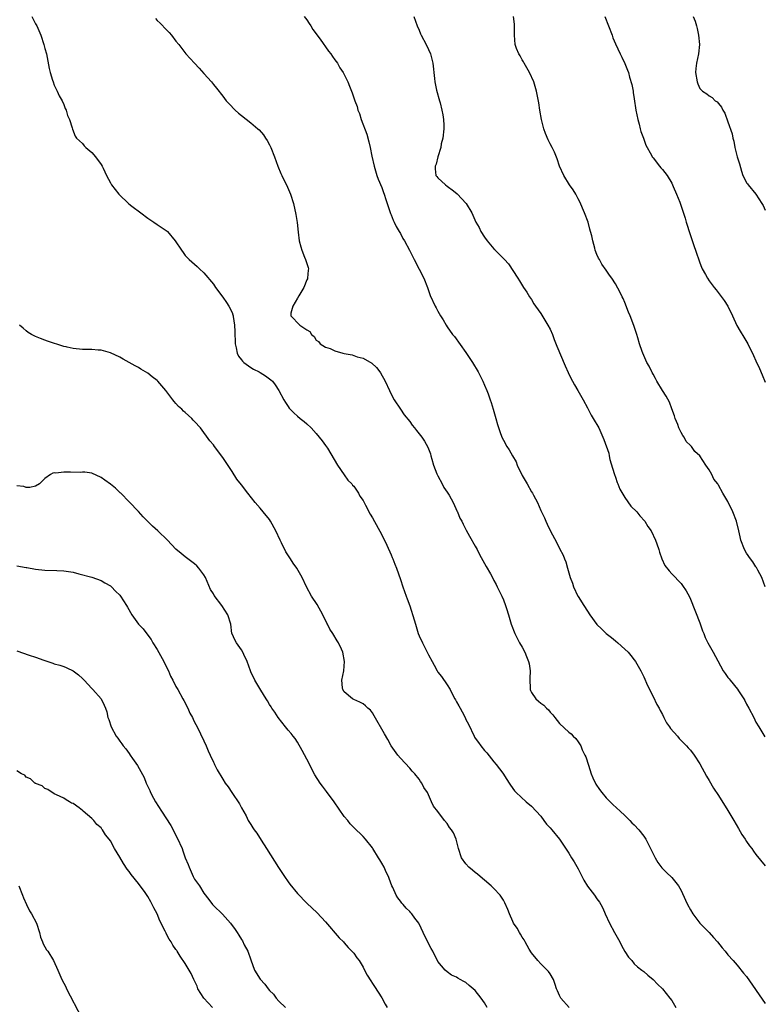
# Model space of a CAD drawing. Units: inches. Extents: x 2643000 to 2646000, y 1560000 to 1561272.
# Drawn here: x 2644096 to 2644255, y 1560280 to 1560490 of the extents above; entities that cross this region are included whole.
import ezdxf

# ---------------------------------------------------------------- set-up
doc = ezdxf.new("R2010")
doc.units = ezdxf.units.IN
doc.header["$MEASUREMENT"] = 0
doc.layers.add('LD26431560_10ft', color=102, linetype='Continuous')

msp = doc.modelspace()

# ---------------------------------------------------------------- linework, layer by layer
at = {"layer": 'LD26431560_10ft'}
for points, elevation in [([(2644098.2, 1560491), (2644099, 1560489.43), (2644099.24, 1560489), (2644100.11, 1560487), (2644100.78, 1560485), (2644101, 1560484.15), (2644101.32, 1560483), (2644101.91, 1560479.91), (2644102.1, 1560479), (2644102.63, 1560477.37), (2644102.72, 1560477), (2644103, 1560476.33), (2644103.64, 1560475), (2644104.03, 1560474.03), (2644104.66, 1560473), (2644105, 1560472.2), (2644105.33, 1560471.33), (2644105.54, 1560471), (2644105.85, 1560469.85), (2644106.27, 1560469), (2644106.8, 1560467.2), (2644106.88, 1560466.88), (2644107.43, 1560465.43), (2644107.74, 1560465), (2644108.41, 1560464.41), (2644109, 1560463.85), (2644109.37, 1560463.37), (2644109.75, 1560463), (2644111, 1560461.88), (2644111.78, 1560461), (2644113, 1560459.36), (2644113.23, 1560459), (2644113.46, 1560458.54), (2644114.16, 1560457), (2644115, 1560455.42), (2644115.13, 1560455.13), (2644115.21, 1560455), (2644116.76, 1560453), (2644118.92, 1560450.92), (2644119.54, 1560450.46), (2644121.47, 1560449), (2644123, 1560447.89), (2644124.3, 1560447), (2644125, 1560446.5), (2644127.09, 1560445.09), (2644127.18, 1560445), (2644128.83, 1560443), (2644130.16, 1560441), (2644130.53, 1560440.53), (2644131, 1560439.9), (2644131.86, 1560439), (2644133.52, 1560437.52), (2644134.05, 1560437), (2644135, 1560436.14), (2644137, 1560433.73), (2644137.47, 1560433), (2644139, 1560430.96), (2644139.8, 1560429.8), (2644140.32, 1560429), (2644141, 1560427.68), (2644141.18, 1560427.18), (2644141.21, 1560427), (2644141.21, 1560426.79), (2644141.49, 1560425), (2644141.61, 1560423.61), (2644141.57, 1560423), (2644141.67, 1560421.67), (2644141.67, 1560421), (2644141.89, 1560420.11), (2644142.1, 1560419), (2644142.37, 1560418.37), (2644143, 1560417.55), (2644143.23, 1560417.23), (2644143.51, 1560417), (2644145, 1560415.9), (2644145.58, 1560415.58), (2644146.78, 1560415), (2644147, 1560414.84), (2644148.13, 1560414.13), (2644149, 1560413.45), (2644149.29, 1560413.29), (2644149.63, 1560413), (2644150.22, 1560412.22), (2644151.01, 1560411), (2644152.1, 1560409), (2644152.44, 1560408.44), (2644153, 1560407.56), (2644153.23, 1560407.23), (2644153.42, 1560407), (2644154.22, 1560406.22), (2644155, 1560405.5), (2644155.59, 1560405), (2644156.39, 1560404.39), (2644157, 1560403.84), (2644157.89, 1560403), (2644159, 1560401.82), (2644160.24, 1560400.24), (2644161, 1560399.22), (2644161.37, 1560398.63), (2644163.56, 1560395), (2644165, 1560392.98), (2644165.78, 1560391.78), (2644166.58, 1560391), (2644166.75, 1560390.75), (2644167, 1560390.53), (2644168.02, 1560389), (2644168.35, 1560388.35), (2644169, 1560387.42), (2644169.24, 1560387), (2644169.56, 1560386.44), (2644170.55, 1560384.55), (2644171, 1560383.76), (2644173, 1560380.14), (2644174.07, 1560377.93), (2644175, 1560375.84), (2644175.24, 1560375.24), (2644175.37, 1560375), (2644175.8, 1560373.8), (2644176.15, 1560373), (2644177, 1560370.58), (2644177.5, 1560369), (2644178.22, 1560367), (2644178.44, 1560366.44), (2644179, 1560364.89), (2644179.95, 1560361.95), (2644180.2, 1560361), (2644180.81, 1560359), (2644181, 1560358.52), (2644181.69, 1560357), (2644183, 1560354.4), (2644183.76, 1560353), (2644184.23, 1560352.23), (2644184.84, 1560351), (2644185, 1560350.74), (2644185.79, 1560349.79), (2644187, 1560348.05), (2644187.62, 1560347), (2644188.22, 1560345.78), (2644188.65, 1560345), (2644188.79, 1560344.79), (2644189, 1560344.39), (2644189.51, 1560343.51), (2644189.74, 1560343), (2644190.22, 1560342.22), (2644190.83, 1560341), (2644191, 1560340.63), (2644191.57, 1560339.57), (2644192.77, 1560337), (2644192.85, 1560336.85), (2644193, 1560336.63), (2644193.69, 1560335.69), (2644194.17, 1560335), (2644195, 1560333.99), (2644195.47, 1560333.47), (2644197, 1560331.56), (2644197.49, 1560331), (2644198.91, 1560329.09), (2644199.74, 1560327.74), (2644200.25, 1560327), (2644200.53, 1560326.53), (2644201.37, 1560325.37), (2644201.71, 1560325), (2644203.9, 1560323), (2644205, 1560322.08), (2644206.01, 1560321), (2644207, 1560319.92), (2644207.64, 1560319), (2644208.24, 1560318.24), (2644209, 1560317.41), (2644209.33, 1560317), (2644210.98, 1560315), (2644213, 1560311.98), (2644213.58, 1560311), (2644214.13, 1560310.13), (2644215, 1560308.63), (2644216.2, 1560306.2), (2644217, 1560304.97), (2644218.5, 1560303), (2644219, 1560302.25), (2644219.53, 1560301.53), (2644219.84, 1560301), (2644220.24, 1560300.24), (2644220.8, 1560299), (2644221.71, 1560297), (2644222.75, 1560295), (2644223.88, 1560293), (2644224.26, 1560292.26), (2644225, 1560290.98), (2644225.78, 1560289.78), (2644226.45, 1560289), (2644227, 1560288.34), (2644227.7, 1560287.7), (2644228.63, 1560287), (2644229, 1560286.68), (2644229.88, 1560285.88), (2644231, 1560284.99), (2644231.96, 1560283.96), (2644233, 1560283), (2644234.61, 1560281), (2644235, 1560280.46), (2644235.85, 1560279)], 8280), ([(2644124.61, 1560490.61), (2644125, 1560490.17), (2644125.61, 1560489.61), (2644127, 1560488.14), (2644127.58, 1560487.58), (2644128.07, 1560487), (2644129, 1560485.74), (2644129.6, 1560485), (2644131.13, 1560483), (2644132.05, 1560482.05), (2644132.94, 1560481), (2644133.96, 1560479.96), (2644135, 1560478.84), (2644136.58, 1560477), (2644137, 1560476.46), (2644137.66, 1560475.66), (2644139, 1560473.94), (2644139.76, 1560473), (2644140.35, 1560472.35), (2644141.65, 1560471), (2644142.36, 1560470.36), (2644143, 1560469.84), (2644145, 1560468.26), (2644146.52, 1560467), (2644146.76, 1560466.76), (2644147.7, 1560465.7), (2644148.18, 1560465), (2644148.49, 1560464.49), (2644149, 1560463.58), (2644149.29, 1560463), (2644150.07, 1560461), (2644150.76, 1560459), (2644151.42, 1560457.42), (2644151.61, 1560457), (2644152.06, 1560456.06), (2644152.61, 1560455), (2644153.5, 1560453), (2644154.13, 1560451), (2644154.65, 1560448.65), (2644154.91, 1560446.91), (2644155.1, 1560444.9), (2644155.35, 1560443), (2644155.73, 1560441.73), (2644155.89, 1560441), (2644156.51, 1560439.49), (2644156.73, 1560439), (2644157.28, 1560437.28), (2644157.33, 1560437), (2644157.28, 1560436.72), (2644157.13, 1560435), (2644157.1, 1560434.9), (2644157, 1560434.7), (2644156.32, 1560433), (2644155.27, 1560431.27), (2644155, 1560430.77), (2644153.98, 1560429), (2644153.57, 1560427.57), (2644153.54, 1560427), (2644155.51, 1560425), (2644157, 1560423.96), (2644157.6, 1560423.6), (2644157.97, 1560423), (2644158.52, 1560422.52), (2644159, 1560421.78), (2644159.46, 1560421.46), (2644159.87, 1560421), (2644161, 1560420.25), (2644161.99, 1560419.99), (2644163, 1560419.51), (2644164.66, 1560419), (2644165, 1560418.92), (2644166.65, 1560418.65), (2644167, 1560418.5), (2644167.78, 1560418.22), (2644169, 1560417.93), (2644170.87, 1560416.87), (2644171.89, 1560415.89), (2644172.58, 1560415), (2644172.75, 1560414.75), (2644173.74, 1560413), (2644174.63, 1560411), (2644174.76, 1560410.76), (2644175.63, 1560409), (2644176.98, 1560407), (2644177.8, 1560405.8), (2644179, 1560404.37), (2644179.54, 1560403.54), (2644180, 1560403), (2644180.41, 1560402.41), (2644181, 1560401.74), (2644181.54, 1560401), (2644182.12, 1560400.12), (2644182.87, 1560398.87), (2644183.44, 1560397.44), (2644183.52, 1560397), (2644183.69, 1560396.31), (2644184.08, 1560395), (2644184.81, 1560393.19), (2644184.9, 1560392.9), (2644185, 1560392.75), (2644185.92, 1560391), (2644186.24, 1560390.24), (2644187, 1560389.23), (2644187.16, 1560389), (2644187.4, 1560388.6), (2644188.26, 1560387), (2644189.13, 1560385.13), (2644189.22, 1560385), (2644189.71, 1560383.71), (2644190.09, 1560383), (2644190.39, 1560382.39), (2644191.08, 1560381.08), (2644191.79, 1560379.79), (2644193, 1560377.7), (2644193.37, 1560377), (2644193.91, 1560375.91), (2644194.6, 1560374.6), (2644195, 1560373.95), (2644195.32, 1560373.32), (2644196.23, 1560371.77), (2644196.66, 1560371), (2644197, 1560370.35), (2644197.45, 1560369.45), (2644197.71, 1560369), (2644198.11, 1560368.11), (2644198.66, 1560367), (2644199, 1560366.21), (2644199.46, 1560365), (2644199.65, 1560364.35), (2644200.09, 1560363), (2644200.67, 1560361), (2644201.43, 1560359), (2644202.47, 1560357), (2644203, 1560356.08), (2644203.59, 1560355), (2644203.95, 1560354.05), (2644204.4, 1560353), (2644204.51, 1560352.51), (2644204.71, 1560351), (2644204.64, 1560349.36), (2644204.73, 1560347), (2644204.8, 1560346.8), (2644205, 1560346.38), (2644205.94, 1560345), (2644206.52, 1560344.52), (2644207, 1560344.09), (2644207.68, 1560343.68), (2644208.23, 1560343), (2644208.65, 1560342.65), (2644209, 1560342.16), (2644209.61, 1560341.61), (2644209.98, 1560341), (2644211, 1560339.72), (2644213, 1560337.86), (2644213.52, 1560337.52), (2644213.96, 1560337), (2644214.52, 1560336.52), (2644215, 1560335.83), (2644215.53, 1560335), (2644215.88, 1560334.12), (2644216.45, 1560333), (2644216.63, 1560332.63), (2644217.18, 1560330.82), (2644217.8, 1560329), (2644218.15, 1560328.15), (2644218.79, 1560326.79), (2644219.59, 1560325.59), (2644220.04, 1560325), (2644221, 1560323.84), (2644221.87, 1560323), (2644222.39, 1560322.39), (2644223.98, 1560321), (2644225, 1560320.03), (2644226.05, 1560319), (2644226.49, 1560318.49), (2644227, 1560318.06), (2644227.99, 1560317), (2644229, 1560315.66), (2644229.44, 1560315), (2644230.45, 1560313), (2644231, 1560311.83), (2644231.45, 1560311), (2644232.02, 1560310.02), (2644232.88, 1560308.88), (2644233.85, 1560307.85), (2644235, 1560306.77), (2644236.42, 1560305), (2644237, 1560304), (2644237.97, 1560301.97), (2644238.39, 1560301), (2644239, 1560299.9), (2644239.53, 1560299), (2644241, 1560297.04), (2644243, 1560295), (2644243.96, 1560293.96), (2644244.78, 1560293), (2644245.76, 1560291.76), (2644246.42, 1560291), (2644247, 1560290.27), (2644248.13, 1560289), (2644249, 1560288.05), (2644250.35, 1560286.35), (2644251, 1560285.6), (2644255, 1560279.8)], 8290), ([(2644156.42, 1560491), (2644157, 1560490.26), (2644157.49, 1560489.49), (2644157.82, 1560489), (2644158.25, 1560488.25), (2644159, 1560487.31), (2644159.11, 1560487.11), (2644159.81, 1560486.19), (2644161.61, 1560483.61), (2644162.12, 1560483), (2644162.47, 1560482.47), (2644163, 1560481.76), (2644163.51, 1560481), (2644164.03, 1560480.03), (2644164.72, 1560479), (2644165.74, 1560477), (2644166.11, 1560476.11), (2644166.52, 1560475), (2644166.66, 1560474.66), (2644167.24, 1560473), (2644167.72, 1560471.72), (2644167.91, 1560471), (2644168.22, 1560470.22), (2644168.61, 1560469), (2644169.8, 1560465.8), (2644170.22, 1560464.22), (2644170.5, 1560463), (2644170.87, 1560461.13), (2644171.36, 1560459), (2644171.96, 1560457), (2644172.22, 1560456.22), (2644173, 1560454.4), (2644173.36, 1560453.36), (2644173.52, 1560453), (2644173.84, 1560451.84), (2644174.16, 1560451), (2644174.74, 1560449.26), (2644174.86, 1560448.86), (2644175, 1560448.56), (2644175.42, 1560447.42), (2644175.63, 1560447), (2644176.07, 1560446.07), (2644176.74, 1560445), (2644177, 1560444.55), (2644177.54, 1560443.54), (2644177.89, 1560443), (2644178.95, 1560441.05), (2644179.92, 1560439), (2644181, 1560436.96), (2644181.97, 1560435), (2644182.77, 1560433), (2644183.34, 1560431.34), (2644184.42, 1560429), (2644184.65, 1560428.65), (2644185, 1560427.93), (2644185.54, 1560427), (2644186.13, 1560426.13), (2644186.75, 1560425), (2644187, 1560424.6), (2644188.13, 1560423), (2644188.52, 1560422.52), (2644191, 1560419.1), (2644192.39, 1560417), (2644193.59, 1560415), (2644194.61, 1560413), (2644195, 1560412.13), (2644195.47, 1560411), (2644195.72, 1560410.28), (2644196.2, 1560409), (2644196.4, 1560408.4), (2644196.84, 1560407), (2644197.42, 1560405), (2644197.75, 1560403.75), (2644198.22, 1560402.22), (2644198.66, 1560401), (2644199, 1560400.34), (2644199.74, 1560399), (2644200.27, 1560398.27), (2644200.95, 1560397), (2644201.71, 1560395.71), (2644201.97, 1560395), (2644203, 1560392.81), (2644204.06, 1560391), (2644205, 1560389.33), (2644205.21, 1560389), (2644205.42, 1560388.58), (2644206.27, 1560387), (2644207, 1560385.32), (2644207.15, 1560385), (2644207.78, 1560383.78), (2644208.09, 1560383), (2644208.4, 1560382.4), (2644209, 1560381.06), (2644210.4, 1560378.4), (2644211, 1560377.22), (2644211.77, 1560375.77), (2644212.07, 1560375), (2644212.34, 1560374.34), (2644212.72, 1560373), (2644213.3, 1560371), (2644213.77, 1560369.77), (2644214.01, 1560369), (2644214.93, 1560367), (2644215, 1560366.88), (2644216.24, 1560365), (2644217, 1560363.75), (2644217.5, 1560363), (2644218.95, 1560360.95), (2644219.99, 1560359.99), (2644221, 1560359.02), (2644222.14, 1560358.14), (2644223, 1560357.4), (2644223.5, 1560357), (2644225, 1560355.63), (2644225.66, 1560355), (2644226.28, 1560354.28), (2644227, 1560353.39), (2644227.26, 1560353), (2644228.37, 1560351), (2644229, 1560349.75), (2644229.22, 1560349.22), (2644229.62, 1560348.38), (2644230.23, 1560347), (2644231, 1560345.54), (2644231.82, 1560343.82), (2644232.28, 1560343), (2644232.51, 1560342.51), (2644233, 1560341.67), (2644233.32, 1560341), (2644233.89, 1560339.89), (2644234.51, 1560339), (2644234.7, 1560338.7), (2644236.2, 1560337), (2644236.56, 1560336.56), (2644237.56, 1560335.56), (2644238.16, 1560335), (2644238.54, 1560334.54), (2644239, 1560334.01), (2644239.78, 1560333), (2644241, 1560331.1), (2644242.45, 1560328.45), (2644243, 1560327.57), (2644243.94, 1560325.94), (2644245, 1560324.31), (2644247, 1560321.14), (2644248.24, 1560319), (2644249.27, 1560317.27), (2644250, 1560316), (2644250.67, 1560315), (2644251, 1560314.47), (2644251.6, 1560313.6), (2644252.09, 1560313), (2644252.46, 1560312.45), (2644253, 1560311.75), (2644255, 1560309.31)], 8300), ([(2644179.87, 1560491), (2644180.59, 1560489), (2644181, 1560488.06), (2644181.3, 1560487.3), (2644181.44, 1560487), (2644182.49, 1560485), (2644183, 1560483.95), (2644183.41, 1560483), (2644183.93, 1560481), (2644184.25, 1560477.75), (2644184.36, 1560477), (2644184.72, 1560475.28), (2644185.36, 1560473), (2644185.46, 1560472.54), (2644185.88, 1560471), (2644186.04, 1560469.96), (2644186.23, 1560469), (2644186.24, 1560467.76), (2644186.28, 1560467), (2644186.04, 1560465), (2644185.74, 1560463.74), (2644185.6, 1560463), (2644184.99, 1560461), (2644184.62, 1560459.38), (2644184.44, 1560459), (2644184.39, 1560458.39), (2644184.57, 1560457), (2644184.75, 1560456.75), (2644185, 1560456.47), (2644186.62, 1560455), (2644187, 1560454.73), (2644188.32, 1560453.68), (2644189.09, 1560453.1), (2644191.07, 1560451), (2644192.25, 1560449), (2644193.14, 1560447), (2644193.83, 1560445.83), (2644194.22, 1560445), (2644195, 1560443.77), (2644195.56, 1560443), (2644197, 1560441.28), (2644197.15, 1560441.15), (2644197.28, 1560441), (2644199, 1560439.24), (2644199.13, 1560439.13), (2644199.23, 1560439), (2644200.09, 1560438.09), (2644202.09, 1560435), (2644202.47, 1560434.47), (2644203.32, 1560433), (2644204, 1560432), (2644204.62, 1560431), (2644205, 1560430.44), (2644205.54, 1560429.54), (2644205.89, 1560429), (2644207, 1560427.43), (2644208.54, 1560425), (2644209, 1560424.14), (2644209.49, 1560423), (2644209.89, 1560421.89), (2644210.46, 1560420.46), (2644212.25, 1560416.25), (2644212.86, 1560414.86), (2644213.52, 1560413.52), (2644213.8, 1560413), (2644214.2, 1560412.2), (2644214.93, 1560411), (2644216.07, 1560409), (2644217, 1560407.28), (2644217.74, 1560405.74), (2644218.22, 1560405), (2644219.39, 1560403), (2644220.3, 1560401), (2644220.51, 1560400.51), (2644221.55, 1560397.55), (2644221.63, 1560397), (2644221.8, 1560396.2), (2644222.36, 1560394.36), (2644222.79, 1560393), (2644223, 1560392.44), (2644223.34, 1560391.34), (2644223.51, 1560391), (2644223.9, 1560389.9), (2644225, 1560388.1), (2644226.27, 1560386.27), (2644227.51, 1560385), (2644228.17, 1560384.17), (2644229.24, 1560383), (2644229.92, 1560381.92), (2644230.58, 1560381), (2644231.52, 1560379), (2644231.83, 1560378.17), (2644232.21, 1560377), (2644232.38, 1560376.38), (2644232.87, 1560375), (2644233.54, 1560373.54), (2644234.42, 1560372.42), (2644235, 1560371.77), (2644237, 1560369.68), (2644237.3, 1560369.3), (2644238.1, 1560368.1), (2644238.81, 1560366.81), (2644239, 1560366.37), (2644241, 1560361.27), (2644241.59, 1560359.59), (2644241.83, 1560359), (2644242.15, 1560358.15), (2644242.74, 1560357), (2644243.86, 1560355), (2644244.83, 1560353.17), (2644246.03, 1560351), (2644246.44, 1560350.44), (2644247, 1560349.61), (2644247.27, 1560349.27), (2644247.48, 1560349), (2644249.08, 1560347.08), (2644249.3, 1560346.7), (2644250.42, 1560345), (2644250.63, 1560344.63), (2644251, 1560343.88), (2644251.48, 1560343), (2644252.54, 1560341), (2644253, 1560340.03), (2644253.59, 1560339), (2644254.89, 1560336.89)], 8310), ([(2644255, 1560368.96), (2644254.28, 1560371), (2644253.43, 1560372.57), (2644253.14, 1560373.14), (2644253, 1560373.29), (2644252.34, 1560374.34), (2644251.85, 1560375), (2644251, 1560376.22), (2644250.56, 1560377), (2644249.8, 1560379), (2644249.65, 1560379.65), (2644249.32, 1560381), (2644248.81, 1560383), (2644248.03, 1560385), (2644247, 1560387.22), (2644245.94, 1560389), (2644245, 1560390.73), (2644244.83, 1560391), (2644244.03, 1560392.03), (2644243.57, 1560393), (2644243, 1560394), (2644242.3, 1560395), (2644241, 1560396.99), (2644239.97, 1560397.97), (2644239.19, 1560399), (2644239, 1560399.22), (2644238.11, 1560400.11), (2644237.64, 1560401), (2644237.35, 1560401.35), (2644237, 1560402), (2644236.54, 1560403), (2644236.28, 1560403.72), (2644235.76, 1560405), (2644235.59, 1560405.59), (2644235.05, 1560407.05), (2644234.49, 1560408.49), (2644233.79, 1560409.79), (2644233, 1560410.96), (2644231.81, 1560413), (2644231.56, 1560413.56), (2644231, 1560414.47), (2644230.83, 1560414.83), (2644230.72, 1560415), (2644230.18, 1560416.18), (2644229.7, 1560417), (2644229, 1560418.47), (2644228.79, 1560419), (2644228.68, 1560419.32), (2644228.13, 1560421), (2644227.76, 1560422.24), (2644227.56, 1560423), (2644226.92, 1560424.92), (2644226.11, 1560427), (2644225.78, 1560427.78), (2644225, 1560429.81), (2644224.64, 1560430.64), (2644224.43, 1560431), (2644223.97, 1560431.97), (2644223, 1560433.82), (2644222.22, 1560435), (2644221.68, 1560435.68), (2644221, 1560436.77), (2644220.05, 1560438.05), (2644219.52, 1560439), (2644219.32, 1560439.32), (2644219, 1560440.08), (2644218.66, 1560441), (2644218.55, 1560441.45), (2644218.12, 1560443), (2644217.89, 1560444.11), (2644217.66, 1560445), (2644217.5, 1560445.5), (2644217.11, 1560447), (2644216.38, 1560449), (2644215.34, 1560451.35), (2644215, 1560452.03), (2644214.47, 1560453), (2644213.93, 1560453.93), (2644213.15, 1560455), (2644211.92, 1560457), (2644211.01, 1560459), (2644210.52, 1560460.52), (2644209.95, 1560461.95), (2644209.42, 1560463), (2644209, 1560463.78), (2644208.6, 1560464.6), (2644208, 1560466), (2644207.66, 1560467), (2644207.15, 1560469), (2644206.8, 1560471), (2644206.56, 1560472.56), (2644206.07, 1560475), (2644205.51, 1560477), (2644204.62, 1560479), (2644204.05, 1560480.05), (2644203.44, 1560481), (2644203.3, 1560481.3), (2644203, 1560481.74), (2644202.56, 1560482.56), (2644202.29, 1560483), (2644201.83, 1560484.17), (2644201.54, 1560485), (2644201.38, 1560487), (2644201.37, 1560487.37), (2644201.4, 1560489), (2644201.35, 1560489.35), (2644201.16, 1560491)], 8320), ([(2644220.69, 1560491), (2644221.45, 1560489), (2644222.24, 1560487), (2644222.44, 1560486.44), (2644223, 1560485.15), (2644223.99, 1560483), (2644224.31, 1560482.31), (2644225, 1560480.94), (2644225.55, 1560479.55), (2644225.74, 1560479), (2644226, 1560478), (2644226.47, 1560476.47), (2644226.73, 1560475), (2644226.78, 1560474.78), (2644227, 1560473.38), (2644227.33, 1560471), (2644227.73, 1560469), (2644228.05, 1560467.95), (2644228.28, 1560467), (2644228.4, 1560466.4), (2644228.95, 1560465), (2644229.45, 1560463.45), (2644230.66, 1560461.34), (2644230.82, 1560461), (2644231, 1560460.74), (2644232.38, 1560459), (2644232.64, 1560458.64), (2644233, 1560458.26), (2644234, 1560457), (2644235, 1560455.34), (2644235.18, 1560455), (2644235.34, 1560454.66), (2644236.04, 1560453), (2644236.71, 1560451.29), (2644237.34, 1560449.34), (2644237.85, 1560447.85), (2644238.1, 1560447), (2644238.33, 1560446.33), (2644238.74, 1560445), (2644239.79, 1560441.79), (2644240.08, 1560441), (2644241, 1560438.3), (2644241.36, 1560437.35), (2644241.53, 1560437), (2644242.21, 1560435.79), (2644242.63, 1560435), (2644243, 1560434.47), (2644244.1, 1560433), (2644244.52, 1560432.52), (2644246.23, 1560430.23), (2644246.98, 1560429), (2644247.96, 1560427), (2644248.91, 1560424.91), (2644249.65, 1560423.65), (2644250.42, 1560422.42), (2644251.27, 1560421), (2644251.5, 1560420.5), (2644252.26, 1560419), (2644252.5, 1560418.5), (2644253, 1560417.31), (2644253.73, 1560415.73), (2644254.35, 1560414.35), (2644255, 1560412.75)], 8330), ([(2644239.61, 1560491), (2644239.98, 1560489.98), (2644240.26, 1560489), (2644240.44, 1560488.44), (2644240.72, 1560487), (2644240.93, 1560485), (2644240.73, 1560483), (2644240.26, 1560481), (2644240.15, 1560479.85), (2644240.11, 1560479), (2644240.44, 1560477), (2644240.57, 1560476.57), (2644241, 1560475.6), (2644241.59, 1560475), (2644242.47, 1560474.47), (2644243, 1560474.02), (2644243.66, 1560473.66), (2644244.28, 1560473), (2644244.73, 1560472.73), (2644245, 1560472.36), (2644245.63, 1560471.63), (2644245.89, 1560471), (2644246.35, 1560470.35), (2644247, 1560468.49), (2644247.89, 1560465.89), (2644248.04, 1560465), (2644248.3, 1560464.3), (2644248.52, 1560463), (2644249, 1560460.95), (2644249.47, 1560459.47), (2644249.91, 1560457.91), (2644250.23, 1560457), (2644250.46, 1560456.46), (2644251, 1560455.44), (2644251.19, 1560455.19), (2644251.31, 1560455), (2644252.97, 1560452.97), (2644254.29, 1560451), (2644254.56, 1560450.56), (2644255, 1560449.59)], 8340), ([(2644213.09, 1560279), (2644211.27, 1560281), (2644211, 1560281.54), (2644210.55, 1560282.55), (2644210.38, 1560283), (2644210.08, 1560283.92), (2644209.69, 1560285), (2644209, 1560286.19), (2644208.66, 1560286.66), (2644208.39, 1560287), (2644207, 1560288.35), (2644206.37, 1560289), (2644205, 1560290.67), (2644204.51, 1560291.49), (2644203.67, 1560293), (2644203.45, 1560293.45), (2644203, 1560294.05), (2644202.67, 1560294.67), (2644202.42, 1560295), (2644201.93, 1560295.93), (2644201.19, 1560297), (2644201, 1560297.37), (2644200.31, 1560299), (2644199.96, 1560299.96), (2644199.34, 1560301.34), (2644199, 1560301.91), (2644198.61, 1560302.61), (2644198.31, 1560303), (2644197, 1560304.45), (2644196.41, 1560305), (2644195, 1560306.2), (2644194.01, 1560307), (2644193.48, 1560307.48), (2644193, 1560307.86), (2644192.39, 1560308.39), (2644191.62, 1560309), (2644191, 1560309.71), (2644190.06, 1560311), (2644189.4, 1560313), (2644188.93, 1560315), (2644188.32, 1560316.32), (2644187.93, 1560317), (2644187.52, 1560317.52), (2644187, 1560318.35), (2644186.45, 1560319), (2644185, 1560320.91), (2644184.07, 1560322.07), (2644183.64, 1560323), (2644182.76, 1560325), (2644182.03, 1560326.03), (2644181.59, 1560327), (2644181.31, 1560327.31), (2644181, 1560327.84), (2644180.06, 1560329), (2644179.54, 1560329.54), (2644179, 1560330.19), (2644177, 1560332.29), (2644176.42, 1560333), (2644175, 1560334.96), (2644174.3, 1560336.3), (2644173.56, 1560337.56), (2644171.4, 1560341.4), (2644171, 1560341.99), (2644170.57, 1560342.57), (2644170.04, 1560343), (2644169.53, 1560343.53), (2644169, 1560343.96), (2644168.34, 1560344.34), (2644167, 1560344.89), (2644166.78, 1560345), (2644165, 1560346.49), (2644164.68, 1560347), (2644164.63, 1560347.37), (2644164.5, 1560349), (2644164.93, 1560351), (2644165.07, 1560353), (2644164.65, 1560355), (2644164.38, 1560355.62), (2644163.75, 1560357), (2644163.44, 1560357.44), (2644162.55, 1560359), (2644161.9, 1560359.9), (2644161.39, 1560361), (2644161.24, 1560361.24), (2644160.42, 1560363), (2644159.19, 1560365.19), (2644157.99, 1560367), (2644156.88, 1560369), (2644155.96, 1560371), (2644154.87, 1560373), (2644154.08, 1560374.08), (2644153.52, 1560375), (2644152.48, 1560376.48), (2644151.59, 1560378.41), (2644151.28, 1560379), (2644150.34, 1560381), (2644149.24, 1560383), (2644149, 1560383.39), (2644147.66, 1560385), (2644147, 1560385.82), (2644145.93, 1560387), (2644144.34, 1560389), (2644143, 1560390.84), (2644142.04, 1560392.04), (2644141, 1560393.67), (2644139, 1560396.67), (2644137.23, 1560399), (2644137, 1560399.35), (2644136.25, 1560400.25), (2644134.25, 1560403), (2644133, 1560404.35), (2644132.67, 1560404.67), (2644132.4, 1560405), (2644131, 1560406.26), (2644130.59, 1560406.59), (2644130.24, 1560407), (2644129.57, 1560407.57), (2644129, 1560408.24), (2644128.61, 1560408.61), (2644128.35, 1560409), (2644126.85, 1560411), (2644125.15, 1560413), (2644125, 1560413.14), (2644123.93, 1560413.93), (2644123, 1560414.67), (2644121.52, 1560415.52), (2644121, 1560415.88), (2644120.26, 1560416.26), (2644119, 1560417.01), (2644117.72, 1560417.72), (2644117, 1560418.15), (2644115, 1560419.06), (2644113, 1560419.6), (2644112.36, 1560419.64), (2644111, 1560419.77), (2644109.79, 1560419.79), (2644109, 1560419.78), (2644107, 1560419.94), (2644105.73, 1560420.27), (2644105.53, 1560420.31), (2644105, 1560420.42), (2644101.53, 1560421.52), (2644101, 1560421.74), (2644100.08, 1560422.08), (2644099, 1560422.51), (2644098.11, 1560423), (2644097.43, 1560423.43), (2644097, 1560423.75), (2644096.34, 1560424.34), (2644095.53, 1560425)], 8270), ([(2644195.56, 1560279), (2644195, 1560279.99), (2644194.24, 1560281), (2644193, 1560282.61), (2644192.55, 1560283), (2644191.68, 1560283.68), (2644191, 1560284.31), (2644190.54, 1560284.54), (2644189.79, 1560285), (2644189.27, 1560285.27), (2644189, 1560285.47), (2644187.93, 1560285.93), (2644187, 1560286.58), (2644186.55, 1560287), (2644185, 1560288.81), (2644183.91, 1560291), (2644183.59, 1560291.59), (2644182.23, 1560294.23), (2644181.89, 1560295), (2644181, 1560296.88), (2644180.93, 1560297), (2644180.07, 1560298.07), (2644179.44, 1560299), (2644179.23, 1560299.23), (2644179, 1560299.52), (2644178.22, 1560300.22), (2644177.59, 1560301), (2644177.31, 1560301.31), (2644177, 1560301.74), (2644176.44, 1560302.44), (2644176.07, 1560303), (2644175.34, 1560304.66), (2644175.17, 1560305), (2644174.59, 1560306.59), (2644174.46, 1560307), (2644173.94, 1560307.94), (2644173.49, 1560309), (2644173, 1560309.87), (2644172.56, 1560310.56), (2644172.32, 1560311), (2644171.09, 1560313), (2644171, 1560313.14), (2644169.53, 1560315), (2644169, 1560315.57), (2644167, 1560317.5), (2644166.28, 1560318.28), (2644165.73, 1560319), (2644165, 1560319.87), (2644162.81, 1560323), (2644161.21, 1560325.21), (2644161, 1560325.46), (2644160.33, 1560326.33), (2644159.85, 1560327), (2644158.73, 1560328.73), (2644157, 1560332.12), (2644155.99, 1560333.99), (2644155, 1560335.75), (2644154.5, 1560336.5), (2644154.07, 1560337), (2644153.63, 1560337.63), (2644153, 1560338.33), (2644152.42, 1560339), (2644150.83, 1560341), (2644150.16, 1560342.16), (2644149.51, 1560343), (2644149.33, 1560343.33), (2644149, 1560343.81), (2644148.58, 1560344.58), (2644148.28, 1560345), (2644147.14, 1560346.86), (2644145.88, 1560349), (2644145, 1560350.82), (2644144.92, 1560351), (2644144.24, 1560353), (2644143.52, 1560354.48), (2644143.29, 1560355), (2644143, 1560355.47), (2644141.94, 1560357), (2644141.62, 1560357.62), (2644141, 1560358.96), (2644140.98, 1560359), (2644140.74, 1560361), (2644140.13, 1560363), (2644138.8, 1560365), (2644137.16, 1560367.16), (2644137, 1560367.45), (2644136.42, 1560368.42), (2644135.31, 1560371), (2644135, 1560371.56), (2644133.92, 1560373), (2644133.48, 1560373.48), (2644133, 1560373.92), (2644131, 1560375.38), (2644130.11, 1560376.11), (2644129, 1560377.05), (2644127.17, 1560379), (2644125.12, 1560381), (2644123.98, 1560381.98), (2644123, 1560382.97), (2644121.98, 1560383.98), (2644121, 1560385.07), (2644119, 1560387.16), (2644117.19, 1560389), (2644117.11, 1560389.11), (2644116.1, 1560390.1), (2644115, 1560390.97), (2644113.82, 1560391.82), (2644113, 1560392.38), (2644111, 1560393.28), (2644109.51, 1560393.51), (2644109, 1560393.51), (2644108.53, 1560393.47), (2644106.49, 1560393.51), (2644105.53, 1560393.51), (2644105, 1560393.51), (2644103.31, 1560393.31), (2644103, 1560393.34), (2644102.7, 1560393.3), (2644102.17, 1560393), (2644101, 1560392.19), (2644099.81, 1560391), (2644099, 1560390.55), (2644097.75, 1560390.25), (2644097, 1560390.27), (2644096.47, 1560390.47), (2644095, 1560390.57)], 8260), ([(2644095, 1560373.48), (2644097, 1560373.15), (2644097.14, 1560373.14), (2644099, 1560372.79), (2644101, 1560372.55), (2644103.55, 1560372.45), (2644105, 1560372.41), (2644105.53, 1560372.33), (2644107, 1560372.09), (2644108.25, 1560371.75), (2644111, 1560371.03), (2644113, 1560370.33), (2644113.82, 1560369.82), (2644115, 1560369.21), (2644115.24, 1560369), (2644116.08, 1560368.08), (2644117, 1560367.22), (2644117.16, 1560367), (2644118.41, 1560365), (2644118.65, 1560364.65), (2644119.58, 1560363), (2644121, 1560361.01), (2644121.98, 1560359.98), (2644123, 1560358.65), (2644123.69, 1560357.69), (2644124.06, 1560357), (2644125, 1560355.56), (2644126.41, 1560353), (2644127, 1560351.83), (2644127.39, 1560351), (2644127.87, 1560349.87), (2644128.34, 1560349), (2644129, 1560347.68), (2644129.4, 1560347), (2644130.51, 1560345), (2644130.66, 1560344.66), (2644131.54, 1560343), (2644131.98, 1560341.98), (2644132.52, 1560341), (2644132.66, 1560340.66), (2644133, 1560340.06), (2644133.55, 1560339), (2644135, 1560336.02), (2644135.46, 1560335), (2644135.92, 1560333.92), (2644136.35, 1560333), (2644137, 1560331.5), (2644137.16, 1560331.16), (2644137.26, 1560331), (2644137.82, 1560329.82), (2644139, 1560327.83), (2644139.53, 1560327), (2644140.18, 1560326.18), (2644140.92, 1560325), (2644142.58, 1560322.58), (2644143, 1560321.71), (2644143.98, 1560319.98), (2644144.45, 1560319), (2644145, 1560318.1), (2644145.45, 1560317.45), (2644145.71, 1560317), (2644146.27, 1560316.27), (2644147.2, 1560314.8), (2644148.37, 1560313), (2644150.94, 1560308.94), (2644152.22, 1560307), (2644153, 1560305.89), (2644153.38, 1560305.38), (2644155, 1560303.4), (2644157, 1560301.29), (2644159.21, 1560299.21), (2644161, 1560297.32), (2644163.89, 1560293.89), (2644164.8, 1560293), (2644165, 1560292.79), (2644165.8, 1560291.8), (2644166.63, 1560291), (2644167, 1560290.57), (2644167.64, 1560289.64), (2644168.14, 1560289), (2644169, 1560287.6), (2644169.33, 1560287), (2644169.9, 1560285.9), (2644170.66, 1560284.66), (2644171, 1560284.15), (2644171.44, 1560283.44), (2644173, 1560281.03), (2644173.72, 1560279.72), (2644174.17, 1560279)], 8250), ([(2644095, 1560355.3), (2644097.62, 1560354.38), (2644099, 1560353.95), (2644100.73, 1560353.27), (2644102.65, 1560352.65), (2644103, 1560352.49), (2644104.2, 1560352.2), (2644105, 1560351.93), (2644105.53, 1560351.7), (2644105.65, 1560351.65), (2644107, 1560351), (2644108.14, 1560350.14), (2644109, 1560349.39), (2644109.41, 1560349), (2644111, 1560347.25), (2644111.26, 1560347), (2644112.99, 1560344.99), (2644113.69, 1560343.69), (2644113.94, 1560343), (2644114.21, 1560342.21), (2644114.46, 1560341), (2644114.62, 1560340.62), (2644115.13, 1560339), (2644116.24, 1560337), (2644116.58, 1560336.58), (2644117, 1560335.94), (2644117.41, 1560335.41), (2644117.7, 1560335), (2644118.29, 1560334.29), (2644119, 1560333.29), (2644119.24, 1560333), (2644119.74, 1560332.26), (2644120.78, 1560330.78), (2644122.18, 1560328.18), (2644122.66, 1560327), (2644123.43, 1560325.43), (2644123.59, 1560325), (2644124.23, 1560323.77), (2644124.66, 1560323), (2644125.89, 1560321), (2644127.9, 1560317.9), (2644128.38, 1560317), (2644129, 1560315.8), (2644129.29, 1560315.29), (2644130.3, 1560313), (2644130.49, 1560312.49), (2644131, 1560311), (2644131.58, 1560309.58), (2644131.8, 1560309), (2644132.71, 1560307), (2644133, 1560306.42), (2644134.01, 1560305), (2644135, 1560303.42), (2644136.06, 1560302.06), (2644136.85, 1560301), (2644137, 1560300.82), (2644138.94, 1560298.94), (2644140.68, 1560297), (2644141.66, 1560295.66), (2644142.06, 1560295), (2644142.48, 1560294.48), (2644143, 1560293.55), (2644143.22, 1560293.22), (2644143.62, 1560292.38), (2644144.38, 1560291), (2644145, 1560289.16), (2644145.82, 1560287), (2644147, 1560285.05), (2644148, 1560284), (2644148.73, 1560283), (2644149, 1560282.65), (2644149.83, 1560281.83), (2644150.44, 1560281), (2644151, 1560280.37), (2644152.43, 1560279)], 8240), ([(2644136.8, 1560279), (2644134.99, 1560281), (2644133.71, 1560283), (2644133.51, 1560283.51), (2644133, 1560284.72), (2644132.85, 1560285), (2644132.28, 1560286.28), (2644131, 1560288.41), (2644129.93, 1560289.93), (2644129.29, 1560291), (2644129.16, 1560291.16), (2644129, 1560291.42), (2644128.35, 1560292.35), (2644128, 1560293), (2644127.58, 1560293.58), (2644127, 1560294.69), (2644126.88, 1560294.88), (2644126.67, 1560295.33), (2644125.54, 1560297.54), (2644124.97, 1560299), (2644124.27, 1560300.27), (2644123.93, 1560301), (2644123.6, 1560301.6), (2644123, 1560302.75), (2644122.44, 1560303.56), (2644121, 1560305.53), (2644119.44, 1560307.44), (2644119, 1560308.07), (2644118.57, 1560308.57), (2644117.77, 1560309.77), (2644117, 1560311.14), (2644115.88, 1560313), (2644115, 1560314.62), (2644114.72, 1560315), (2644113.94, 1560315.94), (2644113.29, 1560317), (2644113.16, 1560317.16), (2644113, 1560317.39), (2644112.12, 1560318.12), (2644111.42, 1560319), (2644111, 1560319.43), (2644109.15, 1560321), (2644109, 1560321.15), (2644108.33, 1560321.67), (2644107, 1560322.62), (2644106.7, 1560322.7), (2644106.27, 1560323), (2644105.53, 1560323.44), (2644105, 1560323.76), (2644103.49, 1560324.51), (2644103, 1560324.73), (2644101.6, 1560325.6), (2644101, 1560325.82), (2644100.4, 1560326.4), (2644099, 1560326.9), (2644098.95, 1560326.95), (2644098.84, 1560327), (2644097.89, 1560327.89), (2644097, 1560328.26), (2644096.67, 1560328.67), (2644096.01, 1560329), (2644095, 1560329.62)], 8230), ([(2644095.42, 1560305), (2644096.22, 1560303), (2644096.42, 1560302.42), (2644097.06, 1560301), (2644097.69, 1560299.69), (2644098.12, 1560299), (2644099.16, 1560297), (2644099.8, 1560295), (2644100.04, 1560294.04), (2644100.48, 1560293), (2644100.62, 1560292.62), (2644101.34, 1560291.34), (2644101.59, 1560291), (2644102.79, 1560289), (2644103.73, 1560287), (2644104.64, 1560285), (2644105.43, 1560283.43), (2644105.53, 1560283.21), (2644105.63, 1560283), (2644108.82, 1560276.82)], 8220)]:
    msp.add_lwpolyline(points, dxfattribs=dict(at, elevation=elevation))

doc.saveas('drawing.dxf')
